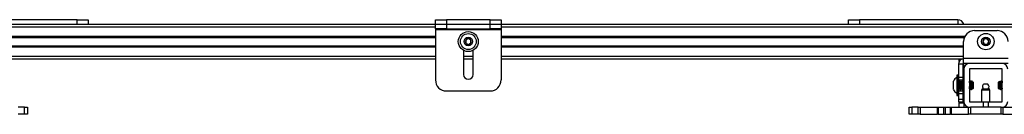
# Model space of a CAD drawing. Units: inches. Extents: x 2 to 655, y 2 to 410.
# Drawn here: x 255 to 277, y 375 to 377 of the extents above; entities that cross this region are included whole.
import ezdxf

# ---------------------------------------------------------------- set-up
doc = ezdxf.new("R2010")
doc.units = ezdxf.units.IN
doc.header["$MEASUREMENT"] = 0

msp = doc.modelspace()

# ---------------------------------------------------------------- linework, layer by layer
at = {"color": 7, "linetype": 'Continuous', "lineweight": 25}
for p, q in [((256.041, 377.1), (253.791, 377.1)), ((256.041, 377.1), (256.291, 377.1)), ((256.291, 377.1), (256.291, 376.996)), ((264.219, 376.996), (264.219, 377.1)), ((264.219, 377.1), (264.469, 377.1)), ((264.469, 377.1), (264.469, 376.996)), ((265.469, 377.1), (264.469, 377.1)), ((265.469, 376.996), (265.469, 377.1)), ((265.469, 377.1), (265.719, 377.1)), ((265.719, 377.1), (265.719, 376.996)), ((273.643, 376.996), (273.643, 377.1)), ((273.643, 377.1), (273.893, 377.1)), ((276.143, 377.1), (273.893, 377.1)), ((242.097, 376.996), (264.219, 376.996)), ((264.219, 376.891), (264.219, 376.996)), ((264.219, 376.996), (264.469, 376.996)), ((264.469, 376.891), (264.219, 376.891)), ((264.219, 376.891), (264.219, 376.876)), ((264.219, 376.876), (265.719, 376.876)), ((264.219, 376.876), (264.219, 375.727)), ((264.469, 376.996), (264.469, 376.891)), ((264.469, 376.996), (265.469, 376.996)), ((264.469, 376.891), (265.469, 376.891)), ((265.469, 376.891), (265.469, 376.996)), ((265.469, 376.996), (265.719, 376.996)), ((265.719, 376.891), (265.469, 376.891)), ((265.719, 376.996), (265.719, 376.891)), ((265.719, 376.996), (294.902, 376.996)), ((265.719, 376.891), (265.719, 376.876)), ((265.719, 376.876), (265.719, 375.727)), ((276.522, 376.854), (277.037, 376.854)), ((253.644, 376.706), (264.219, 376.706)), ((265.719, 376.706), (276.294, 376.706)), ((276.272, 376.223), (276.272, 376.604)), ((253.665, 376.498), (264.219, 376.498)), ((264.86, 376.401), (264.86, 375.851)), ((265.078, 375.851), (265.078, 376.401)), ((265.719, 376.498), (276.272, 376.498)), ((253.665, 376.208), (264.219, 376.208)), ((264.86, 376.208), (265.078, 376.208)), ((265.719, 376.208), (276.272, 376.208)), ((276.173, 376.156), (276.173, 376.208)), ((276.272, 376.223), (277.287, 376.223)), ((276.272, 376.104), (276.272, 376.223)), ((276.153, 376.089), (276.153, 375.791)), ((276.257, 376.089), (276.153, 376.089)), ((276.257, 376.089), (276.257, 375.791)), ((277.287, 376.104), (276.272, 376.104)), ((276.278, 375.973), (276.278, 376.104)), ((276.278, 375.973), (276.278, 375.233)), ((276.403, 375.973), (276.403, 375.233)), ((277.148, 376.103), (276.408, 376.103)), ((277.148, 375.978), (276.408, 375.978)), ((276.552, 376.104), (276.552, 376.103)), ((277.008, 376.103), (277.008, 376.104)), ((277.153, 375.233), (277.153, 375.973)), ((276.038, 375.505), (276.038, 375.702)), ((276.148, 375.832), (276.12, 375.832)), ((276.12, 375.832), (276.12, 375.382)), ((276.153, 375.701), (276.147, 375.692)), ((276.153, 375.832), (276.148, 375.832)), ((276.148, 375.832), (276.148, 375.382)), ((276.153, 375.791), (276.257, 375.791)), ((276.153, 375.791), (276.153, 375.728)), ((276.153, 375.728), (276.257, 375.728)), ((276.153, 375.728), (276.153, 375.701)), ((276.189, 375.702), (276.185, 375.702)), ((276.22, 375.702), (276.216, 375.702)), ((276.252, 375.702), (276.248, 375.702)), ((276.257, 375.791), (276.257, 375.728)), ((276.257, 375.728), (276.257, 375.7)), ((276.403, 375.702), (276.403, 375.702)), ((276.405, 375.701), (276.403, 375.698)), ((276.409, 375.702), (276.405, 375.702)), ((276.434, 375.702), (276.431, 375.702)), ((276.436, 375.7), (276.435, 375.701)), ((276.443, 375.698), (276.439, 375.702)), ((276.439, 375.688), (276.439, 375.702)), ((276.468, 375.698), (276.465, 375.702)), ((276.465, 375.688), (276.465, 375.702)), ((277.09, 375.7), (277.091, 375.702)), ((277.116, 375.7), (277.117, 375.702)), ((277.127, 375.702), (277.123, 375.702)), ((277.127, 375.702), (277.127, 375.7)), ((277.152, 375.702), (277.148, 375.702)), ((277.152, 375.702), (277.153, 375.698)), ((277.153, 375.701), (277.152, 375.701)), ((264.469, 375.477), (265.469, 375.477)), ((276.148, 375.517), (276.154, 375.526)), ((276.154, 375.526), (276.153, 375.527)), ((276.153, 375.523), (276.153, 375.478)), ((276.153, 375.478), (276.257, 375.478)), ((276.153, 375.478), (276.153, 375.416)), ((276.169, 375.505), (276.173, 375.505)), ((276.2, 375.505), (276.204, 375.505)), ((276.232, 375.505), (276.236, 375.505)), ((276.257, 375.507), (276.257, 375.478)), ((276.257, 375.478), (276.257, 375.416)), ((276.263, 375.505), (276.267, 375.505)), ((276.403, 375.521), (276.406, 375.526)), ((276.415, 375.505), (276.419, 375.505)), ((276.421, 375.505), (276.425, 375.505)), ((276.446, 375.505), (276.45, 375.505)), ((276.448, 375.514), (276.463, 375.529)), ((276.463, 375.678), (276.458, 375.683)), ((276.463, 375.526), (276.462, 375.527)), ((276.463, 375.678), (276.463, 375.529)), ((276.474, 375.514), (276.488, 375.529)), ((276.488, 375.678), (276.483, 375.683)), ((276.488, 375.678), (276.488, 375.529)), ((276.693, 375.523), (276.684, 375.492)), ((276.684, 375.492), (276.684, 375.228)), ((276.872, 375.492), (276.684, 375.492)), ((276.693, 375.523), (276.863, 375.523)), ((276.761, 375.634), (276.733, 375.634)), ((276.823, 375.634), (276.761, 375.634)), ((276.872, 375.492), (276.863, 375.523)), ((276.872, 375.228), (276.872, 375.492)), ((277.073, 375.684), (277.068, 375.678)), ((277.068, 375.603), (277.068, 375.678)), ((277.068, 375.529), (277.068, 375.603)), ((277.068, 375.529), (277.084, 375.513)), ((277.099, 375.684), (277.093, 375.678)), ((277.093, 375.603), (277.093, 375.678)), ((277.093, 375.529), (277.093, 375.603)), ((277.093, 375.529), (277.109, 375.513)), ((277.105, 375.511), (277.107, 375.505)), ((277.107, 375.505), (277.111, 375.505)), ((277.111, 375.505), (277.111, 375.506)), ((277.132, 375.505), (277.136, 375.505)), ((277.137, 375.506), (277.138, 375.505)), ((277.138, 375.506), (277.138, 375.505)), ((277.138, 375.505), (277.142, 375.505)), ((277.152, 375.526), (277.153, 375.523)), ((276.12, 375.382), (276.12, 375.375)), ((276.12, 375.375), (276.148, 375.375)), ((276.148, 375.382), (276.148, 375.375)), ((276.148, 375.375), (276.153, 375.375)), ((276.153, 375.416), (276.257, 375.416)), ((276.153, 375.416), (276.153, 375.291)), ((276.153, 375.291), (276.153, 375.228)), ((276.153, 375.291), (276.257, 375.291)), ((276.257, 375.416), (276.257, 375.291)), ((276.257, 375.291), (276.257, 375.228)), ((254.843, 375.103), (254.698, 375.103)), ((254.843, 374.943), (254.843, 375.103)), ((254.843, 375.103), (254.906, 375.103)), ((254.906, 375.103), (254.906, 374.943)), ((275.028, 374.943), (275.028, 375.103)), ((275.028, 375.103), (275.091, 375.103)), ((275.091, 375.103), (275.091, 374.943)), ((275.236, 375.103), (275.091, 375.103)), ((275.236, 374.943), (275.236, 375.103)), ((275.236, 375.103), (275.281, 375.103)), ((275.281, 375.103), (275.281, 374.943)), ((275.281, 375.103), (275.677, 375.103)), ((275.677, 374.943), (275.677, 375.103)), ((275.677, 375.103), (275.695, 375.103)), ((275.695, 375.103), (275.695, 374.943)), ((275.695, 375.103), (275.813, 375.103)), ((275.813, 375.103), (275.813, 374.943)), ((275.813, 375.103), (275.853, 375.103)), ((275.853, 375.103), (275.853, 374.943)), ((275.853, 375.103), (275.971, 375.103)), ((275.971, 374.943), (275.971, 375.103)), ((275.971, 375.103), (275.989, 375.103)), ((275.989, 375.103), (275.989, 374.943)), ((275.989, 375.103), (276.385, 375.103)), ((276.153, 375.228), (276.257, 375.228)), ((276.173, 375.208), (276.173, 375.228)), ((276.173, 375.103), (276.173, 375.208)), ((276.173, 375.208), (276.278, 375.208)), ((276.278, 375.208), (276.278, 375.233)), ((276.278, 375.208), (276.278, 375.103)), ((276.385, 374.943), (276.385, 375.103)), ((276.385, 375.103), (276.43, 375.103)), ((276.408, 375.228), (276.715, 375.228)), ((276.43, 375.103), (276.43, 374.943)), ((277.126, 375.103), (276.43, 375.103)), ((276.715, 375.228), (276.715, 375.103)), ((276.715, 375.228), (276.84, 375.228)), ((276.84, 375.228), (277.148, 375.228)), ((276.84, 375.103), (276.84, 375.228)), ((277.126, 374.943), (277.126, 375.103)), ((277.126, 375.103), (277.17, 375.103)), ((277.17, 375.103), (277.17, 374.943)), ((277.17, 375.103), (277.567, 375.103)), ((254.843, 374.943), (254.698, 374.943)), ((254.906, 374.943), (254.843, 374.943)), ((275.091, 374.943), (275.028, 374.943)), ((275.236, 374.943), (275.091, 374.943)), ((275.281, 374.943), (275.236, 374.943)), ((275.281, 374.943), (275.677, 374.943)), ((275.695, 374.943), (275.677, 374.943)), ((275.695, 374.943), (275.813, 374.943)), ((275.813, 374.943), (275.853, 374.943)), ((275.853, 374.943), (275.971, 374.943)), ((275.989, 374.943), (275.971, 374.943)), ((275.989, 374.943), (276.385, 374.943)), ((276.43, 374.943), (276.385, 374.943)), ((277.126, 374.943), (276.43, 374.943)), ((277.17, 374.943), (277.126, 374.943)), ((277.17, 374.943), (277.567, 374.943))]:
    msp.add_line(p, q, dxfattribs=at)
at = {"color": 8, "linetype": 'Continuous', "lineweight": 25}
for p, q in [((256.041, 376.996), (256.041, 377.1)), ((273.893, 377.1), (273.893, 376.996)), ((276.143, 377.1), (276.143, 376.996)), ((242.097, 376.937), (264.219, 376.937)), ((265.719, 376.937), (294.902, 376.937)), ((253.634, 376.726), (264.219, 376.726)), ((253.648, 376.696), (264.219, 376.696)), ((265.719, 376.726), (276.304, 376.726)), ((265.719, 376.696), (276.29, 376.696)), ((253.665, 376.508), (264.219, 376.508)), ((253.665, 376.478), (264.219, 376.478)), ((265.719, 376.508), (276.272, 376.508)), ((265.719, 376.478), (276.272, 376.478)), ((253.665, 376.267), (264.219, 376.267)), ((264.86, 376.267), (265.078, 376.267)), ((265.719, 376.267), (276.272, 376.267))]:
    msp.add_line(p, q, dxfattribs=at)
at = {"color": 7, "linetype": 'Continuous', "lineweight": 25}
for centre, radius in [((264.969, 376.602), 0.228), ((264.969, 376.602), 0.181), ((264.969, 376.602), 0.0984), ((276.78, 376.602), 0.187), ((276.78, 376.602), 0.0984)]:
    msp.add_circle(centre, radius, dxfattribs=at)
for centre, radius, start, end in [((276.143, 376.966), 0.135, 12.8791, 90), ((276.522, 376.604), 0.25, 90, 180), ((277.037, 376.604), 0.25, 0, 90), ((264.969, 376.602), 0.0682, 149.2748, 209.2748), ((264.969, 376.602), 0.0682, 89.2748, 149.2748), ((264.969, 376.602), 0.0682, 29.2748, 89.2748), ((264.969, 376.602), 0.0682, 329.2748, 29.2748), ((276.78, 376.602), 0.0682, 116.8424, 176.8424), ((276.78, 376.602), 0.0682, 176.8424, 236.8424), ((276.78, 376.602), 0.0682, 56.8424, 116.8424), ((276.78, 376.602), 0.0682, 356.8424, 56.8424), ((264.969, 376.602), 0.0682, 209.2748, 269.2748), ((264.969, 376.602), 0.0682, 269.2748, 329.2748), ((276.78, 376.602), 0.0682, 236.8424, 296.8424), ((276.78, 376.602), 0.0682, 296.8424, 356.8424), ((276.272, 376.089), 0.12, 90, 180), ((276.272, 376.089), 0.015, 90, 180), ((276.408, 375.973), 0.13, 90, 180), ((276.408, 375.973), 0.005, 90, 180), ((277.148, 375.973), 0.13, 0, 90), ((277.148, 375.973), 0.005, 0, 90), ((264.469, 375.727), 0.25, 180, 270), ((264.969, 375.851), 0.109, 180, 0), ((265.469, 375.727), 0.25, 270, 0), ((276.219, 375.603), 0.206, 118.5231, 151.4769), ((276.219, 375.603), 0.206, 208.5231, 241.4769), ((276.778, 375.573), 0.075, 126.6536, 180), ((276.778, 375.573), 0.075, 180, 221.8103), ((276.778, 375.573), 0.075, 318.1897, 53.3464), ((276.408, 375.233), 0.13, 180, 270), ((276.408, 375.233), 0.005, 180, 270), ((277.148, 375.233), 0.005, 270, 0), ((277.148, 375.233), 0.13, 270, 0)]:
    msp.add_arc(centre, radius, start, end, dxfattribs=at)
for points, knots in [([(264.91, 376.637), (264.91, 376.633), (264.91, 376.622), (264.91, 376.602), (264.91, 376.583), (264.909, 376.572), (264.909, 376.569)], [0, 0, 0, 0, 0.180942, 0.506293, 0.843975, 1, 1, 1, 1]), ([(264.97, 376.67), (264.961, 376.665), (264.947, 376.657), (264.925, 376.645), (264.915, 376.639), (264.91, 376.637)], [0, 0, 0, 0, 0.4391165, 0.7513669, 1, 1, 1, 1]), ([(265.028, 376.635), (265.02, 376.64), (265.006, 376.649), (264.985, 376.661), (264.974, 376.667), (264.97, 376.67)], [0, 0, 0, 0, 0.439117, 0.751367, 1, 1, 1, 1]), ([(265.028, 376.567), (265.028, 376.571), (265.028, 376.581), (265.028, 376.601), (265.028, 376.621), (265.028, 376.631), (265.028, 376.635)], [0, 0, 0, 0, 0.1560255, 0.4937074, 0.8190578, 1, 1, 1, 1]), ([(276.749, 376.663), (276.747, 376.66), (276.742, 376.651), (276.731, 376.635), (276.72, 376.618), (276.714, 376.609), (276.712, 376.606)], [0, 0, 0, 0, 0.156025, 0.493707, 0.819058, 1, 1, 1, 1]), ([(276.712, 376.606), (276.716, 376.597), (276.724, 376.582), (276.735, 376.561), (276.74, 376.55), (276.743, 376.545)], [0, 0, 0, 0, 0.439117, 0.751367, 1, 1, 1, 1]), ([(276.817, 376.659), (276.807, 376.66), (276.791, 376.661), (276.767, 376.662), (276.754, 376.663), (276.749, 376.663)], [0, 0, 0, 0, 0.439117, 0.751367, 1, 1, 1, 1]), ([(276.848, 376.598), (276.844, 376.607), (276.836, 376.622), (276.825, 376.644), (276.82, 376.654), (276.817, 376.659)], [0, 0, 0, 0, 0.439117, 0.751367, 1, 1, 1, 1]), ([(264.909, 376.569), (264.918, 376.564), (264.932, 376.555), (264.953, 376.543), (264.963, 376.537), (264.968, 376.534)], [0, 0, 0, 0, 0.439117, 0.751367, 1, 1, 1, 1]), ([(264.968, 376.534), (264.977, 376.539), (264.991, 376.547), (265.012, 376.559), (265.023, 376.565), (265.028, 376.567)], [0, 0, 0, 0, 0.439117, 0.751367, 1, 1, 1, 1]), ([(276.743, 376.545), (276.752, 376.544), (276.769, 376.543), (276.793, 376.542), (276.805, 376.541), (276.811, 376.541)], [0, 0, 0, 0, 0.439117, 0.751367, 1, 1, 1, 1]), ([(276.811, 376.541), (276.813, 376.544), (276.819, 376.554), (276.83, 376.57), (276.84, 376.587), (276.846, 376.595), (276.848, 376.598)], [0, 0, 0, 0, 0.180942, 0.506293, 0.843975, 1, 1, 1, 1]), ([(276.169, 375.507), (276.168, 375.507), (276.167, 375.506), (276.166, 375.523), (276.164, 375.552), (276.162, 375.589), (276.16, 375.629), (276.158, 375.664), (276.156, 375.69), (276.154, 375.702), (276.153, 375.701), (276.153, 375.7)], [0, 0, 0, 0, 0.081235, 0.206235, 0.331235, 0.456235, 0.581235, 0.706235, 0.831235, 0.956235, 1, 1, 1, 1]), ([(276.169, 375.681), (276.167, 375.684), (276.163, 375.691), (276.159, 375.698), (276.157, 375.701)], [0, 0, 0, 0, 0.499768, 1, 1, 1, 1]), ([(276.173, 375.507), (276.172, 375.507), (276.171, 375.506), (276.17, 375.523), (276.168, 375.552), (276.166, 375.589), (276.164, 375.629), (276.162, 375.664), (276.16, 375.69), (276.158, 375.702), (276.157, 375.701), (276.157, 375.7)], [0, 0, 0, 0, 0.081235, 0.206235, 0.331235, 0.456235, 0.581235, 0.706235, 0.831235, 0.956235, 1, 1, 1, 1]), ([(276.184, 375.701), (276.182, 375.698), (276.178, 375.691), (276.174, 375.684), (276.172, 375.681)], [0, 0, 0, 0, 0.500222, 1, 1, 1, 1]), ([(276.2, 375.507), (276.2, 375.507), (276.199, 375.506), (276.197, 375.523), (276.195, 375.552), (276.193, 375.589), (276.191, 375.629), (276.189, 375.664), (276.187, 375.69), (276.186, 375.702), (276.185, 375.701), (276.185, 375.7)], [0, 0, 0, 0, 0.081235, 0.206235, 0.331235, 0.456235, 0.581235, 0.706235, 0.831235, 0.956235, 1, 1, 1, 1]), ([(276.201, 375.681), (276.199, 375.684), (276.195, 375.691), (276.191, 375.698), (276.189, 375.701)], [0, 0, 0, 0, 0.499768, 1, 1, 1, 1]), ([(276.204, 375.507), (276.204, 375.507), (276.203, 375.506), (276.201, 375.523), (276.199, 375.552), (276.197, 375.589), (276.195, 375.629), (276.193, 375.664), (276.191, 375.69), (276.19, 375.702), (276.189, 375.701), (276.189, 375.7)], [0, 0, 0, 0, 0.081235, 0.206235, 0.331235, 0.456235, 0.581235, 0.706235, 0.831235, 0.956235, 1, 1, 1, 1]), ([(276.216, 375.701), (276.214, 375.698), (276.21, 375.691), (276.206, 375.684), (276.204, 375.681)], [0, 0, 0, 0, 0.500222, 1, 1, 1, 1]), ([(276.232, 375.507), (276.231, 375.507), (276.23, 375.506), (276.229, 375.523), (276.227, 375.552), (276.225, 375.589), (276.223, 375.629), (276.221, 375.664), (276.219, 375.69), (276.217, 375.702), (276.216, 375.701), (276.216, 375.7)], [0, 0, 0, 0, 0.081235, 0.206235, 0.331235, 0.456235, 0.581235, 0.706235, 0.831235, 0.956235, 1, 1, 1, 1]), ([(276.232, 375.681), (276.23, 375.684), (276.226, 375.691), (276.222, 375.698), (276.22, 375.701)], [0, 0, 0, 0, 0.499768, 1, 1, 1, 1]), ([(276.236, 375.507), (276.235, 375.507), (276.234, 375.506), (276.233, 375.523), (276.231, 375.552), (276.229, 375.589), (276.227, 375.629), (276.225, 375.664), (276.223, 375.69), (276.221, 375.702), (276.22, 375.701), (276.22, 375.7)], [0, 0, 0, 0, 0.081235, 0.206235, 0.331235, 0.456235, 0.581235, 0.706235, 0.831235, 0.956235, 1, 1, 1, 1]), ([(276.247, 375.701), (276.245, 375.698), (276.241, 375.691), (276.237, 375.684), (276.235, 375.681)], [0, 0, 0, 0, 0.500222, 1, 1, 1, 1]), ([(276.263, 375.507), (276.263, 375.507), (276.262, 375.506), (276.26, 375.523), (276.258, 375.552), (276.256, 375.589), (276.254, 375.629), (276.252, 375.664), (276.25, 375.69), (276.249, 375.702), (276.248, 375.701), (276.248, 375.7)], [0, 0, 0, 0, 0.081235, 0.206235, 0.331235, 0.456235, 0.581235, 0.706235, 0.831235, 0.956235, 1, 1, 1, 1]), ([(276.264, 375.681), (276.262, 375.684), (276.258, 375.691), (276.254, 375.698), (276.252, 375.701)], [0, 0, 0, 0, 0.499768, 1, 1, 1, 1]), ([(276.267, 375.507), (276.267, 375.507), (276.266, 375.506), (276.264, 375.523), (276.262, 375.552), (276.26, 375.589), (276.258, 375.629), (276.256, 375.664), (276.254, 375.69), (276.253, 375.702), (276.252, 375.701), (276.252, 375.7)], [0, 0, 0, 0, 0.081235, 0.206235, 0.331235, 0.456235, 0.581235, 0.706235, 0.831235, 0.956235, 1, 1, 1, 1]), ([(276.421, 375.507), (276.42, 375.507), (276.419, 375.506), (276.418, 375.523), (276.416, 375.552), (276.414, 375.589), (276.412, 375.629), (276.41, 375.664), (276.408, 375.69), (276.406, 375.702), (276.405, 375.701), (276.405, 375.7)], [0, 0, 0, 0, 0.081235, 0.206235, 0.331235, 0.456235, 0.581235, 0.706235, 0.831235, 0.956235, 1, 1, 1, 1]), ([(276.421, 375.681), (276.419, 375.684), (276.415, 375.691), (276.411, 375.698), (276.409, 375.701)], [0, 0, 0, 0, 0.499768, 1, 1, 1, 1]), ([(276.425, 375.507), (276.424, 375.507), (276.423, 375.506), (276.422, 375.523), (276.42, 375.552), (276.418, 375.589), (276.416, 375.629), (276.414, 375.664), (276.412, 375.69), (276.41, 375.702), (276.409, 375.701), (276.409, 375.7)], [0, 0, 0, 0, 0.081235, 0.206235, 0.331235, 0.456235, 0.581235, 0.706235, 0.831235, 0.956235, 1, 1, 1, 1]), ([(276.43, 375.701), (276.428, 375.698), (276.425, 375.692), (276.421, 375.686), (276.42, 375.684)], [0, 0, 0, 0, 0.580877, 1, 1, 1, 1]), ([(276.436, 375.701), (276.434, 375.698), (276.43, 375.691), (276.426, 375.684), (276.424, 375.681)], [0, 0, 0, 0, 0.500222, 1, 1, 1, 1]), ([(276.439, 375.688), (276.439, 375.694), (276.438, 375.703), (276.437, 375.7), (276.436, 375.7)], [0, 0, 0, 0, 0.6304237, 1, 1, 1, 1]), ([(276.462, 375.701), (276.46, 375.698), (276.456, 375.692), (276.453, 375.686), (276.451, 375.684)], [0, 0, 0, 0, 0.580877, 1, 1, 1, 1]), ([(276.465, 375.688), (276.464, 375.694), (276.463, 375.703), (276.462, 375.7), (276.462, 375.7)], [0, 0, 0, 0, 0.630424, 1, 1, 1, 1]), ([(277.091, 375.701), (277.089, 375.698), (277.085, 375.691), (277.081, 375.684), (277.079, 375.681)], [0, 0, 0, 0, 0.5001639, 1, 1, 1, 1]), ([(277.091, 375.702), (277.092, 375.701), (277.093, 375.699), (277.094, 375.685), (277.095, 375.68)], [0, 0, 0, 0, 0.593838, 1, 1, 1, 1]), ([(277.106, 375.684), (277.104, 375.686), (277.101, 375.692), (277.098, 375.698), (277.096, 375.701)], [0, 0, 0, 0, 0.423631, 1, 1, 1, 1]), ([(277.116, 375.701), (277.114, 375.698), (277.11, 375.691), (277.106, 375.684), (277.104, 375.681)], [0, 0, 0, 0, 0.500164, 1, 1, 1, 1]), ([(277.133, 375.681), (277.131, 375.684), (277.127, 375.691), (277.123, 375.698), (277.121, 375.701)], [0, 0, 0, 0, 0.4997738, 1, 1, 1, 1]), ([(277.122, 375.7), (277.122, 375.701), (277.123, 375.703), (277.123, 375.701), (277.123, 375.7)], [0, 0, 0, 0, 0.476719, 1, 1, 1, 1]), ([(277.137, 375.684), (277.136, 375.686), (277.132, 375.692), (277.129, 375.698), (277.127, 375.701)], [0, 0, 0, 0, 0.423631, 1, 1, 1, 1]), ([(277.148, 375.701), (277.146, 375.698), (277.142, 375.691), (277.138, 375.684), (277.136, 375.681)], [0, 0, 0, 0, 0.500164, 1, 1, 1, 1]), ([(277.148, 375.7), (277.148, 375.701), (277.149, 375.704), (277.15, 375.696), (277.152, 375.68), (277.153, 375.663), (277.153, 375.658)], [0, 0, 0, 0, 0.0891084, 0.4593896, 0.8296707, 1, 1, 1, 1]), ([(276.157, 375.526), (276.158, 375.522), (276.162, 375.516), (276.166, 375.509), (276.168, 375.505)], [0, 0, 0, 0, 0.499837, 1, 1, 1, 1]), ([(276.185, 375.526), (276.185, 375.526), (276.183, 375.526), (276.181, 375.54), (276.18, 375.561), (276.178, 375.586), (276.177, 375.607), (276.175, 375.629), (276.174, 375.652), (276.172, 375.672), (276.17, 375.681), (276.169, 375.68), (276.169, 375.68)], [0, 0, 0, 0, 0.112772, 0.237681, 0.362589, 0.461974, 0.562619, 0.61314, 0.738048, 0.862956, 0.987864, 1, 1, 1, 1]), ([(276.188, 375.527), (276.188, 375.527), (276.187, 375.527), (276.185, 375.54), (276.183, 375.563), (276.181, 375.592), (276.18, 375.621), (276.178, 375.646), (276.177, 375.662), (276.175, 375.674), (276.174, 375.682), (276.173, 375.68), (276.172, 375.679)], [0, 0, 0, 0, 0.045359, 0.170285, 0.295212, 0.420139, 0.545065, 0.644465, 0.745125, 0.795653, 0.92058, 1, 1, 1, 1]), ([(276.173, 375.505), (276.175, 375.509), (276.179, 375.515), (276.183, 375.522), (276.185, 375.526)], [0, 0, 0, 0, 0.500232, 1, 1, 1, 1]), ([(276.188, 375.526), (276.19, 375.522), (276.194, 375.516), (276.198, 375.509), (276.2, 375.505)], [0, 0, 0, 0, 0.499837, 1, 1, 1, 1]), ([(276.217, 375.526), (276.216, 375.526), (276.215, 375.526), (276.213, 375.54), (276.211, 375.561), (276.209, 375.586), (276.208, 375.607), (276.207, 375.629), (276.205, 375.652), (276.203, 375.672), (276.202, 375.681), (276.201, 375.68), (276.201, 375.68)], [0, 0, 0, 0, 0.112772, 0.237681, 0.362589, 0.461974, 0.562619, 0.61314, 0.738048, 0.862956, 0.987864, 1, 1, 1, 1]), ([(276.22, 375.527), (276.219, 375.527), (276.218, 375.527), (276.217, 375.54), (276.215, 375.563), (276.213, 375.592), (276.211, 375.621), (276.209, 375.646), (276.208, 375.662), (276.207, 375.674), (276.205, 375.682), (276.204, 375.68), (276.204, 375.679)], [0, 0, 0, 0, 0.045359, 0.170285, 0.295212, 0.420139, 0.545065, 0.644465, 0.745125, 0.795653, 0.92058, 1, 1, 1, 1]), ([(276.205, 375.505), (276.207, 375.509), (276.211, 375.515), (276.215, 375.522), (276.217, 375.526)], [0, 0, 0, 0, 0.500232, 1, 1, 1, 1]), ([(276.22, 375.526), (276.221, 375.522), (276.225, 375.516), (276.229, 375.509), (276.231, 375.505)], [0, 0, 0, 0, 0.499837, 1, 1, 1, 1]), ([(276.248, 375.526), (276.248, 375.526), (276.246, 375.526), (276.244, 375.54), (276.243, 375.561), (276.241, 375.586), (276.24, 375.607), (276.238, 375.629), (276.237, 375.652), (276.235, 375.672), (276.233, 375.681), (276.232, 375.68), (276.232, 375.68)], [0, 0, 0, 0, 0.112772, 0.237681, 0.362589, 0.461974, 0.562619, 0.61314, 0.738048, 0.862956, 0.987864, 1, 1, 1, 1]), ([(276.251, 375.527), (276.251, 375.527), (276.25, 375.527), (276.248, 375.54), (276.246, 375.563), (276.244, 375.592), (276.243, 375.621), (276.241, 375.646), (276.24, 375.662), (276.238, 375.674), (276.237, 375.682), (276.236, 375.68), (276.235, 375.679)], [0, 0, 0, 0, 0.045359, 0.170285, 0.295212, 0.420139, 0.545065, 0.644465, 0.745125, 0.795653, 0.92058, 1, 1, 1, 1]), ([(276.236, 375.505), (276.238, 375.509), (276.242, 375.515), (276.246, 375.522), (276.248, 375.526)], [0, 0, 0, 0, 0.500232, 1, 1, 1, 1]), ([(276.251, 375.526), (276.253, 375.522), (276.257, 375.516), (276.261, 375.509), (276.263, 375.505)], [0, 0, 0, 0, 0.499837, 1, 1, 1, 1]), ([(276.278, 375.528), (276.278, 375.528), (276.277, 375.528), (276.276, 375.54), (276.274, 375.561), (276.272, 375.586), (276.271, 375.607), (276.27, 375.629), (276.268, 375.652), (276.266, 375.672), (276.265, 375.681), (276.264, 375.68), (276.264, 375.68)], [0, 0, 0, 0, 0.0056, 0.145596, 0.285593, 0.396983, 0.509786, 0.566409, 0.706405, 0.846402, 0.986398, 1, 1, 1, 1]), ([(276.278, 375.7), (276.276, 375.697), (276.272, 375.691), (276.269, 375.684), (276.267, 375.681)], [0, 0, 0, 0, 0.467915, 1, 1, 1, 1]), ([(276.278, 375.563), (276.278, 375.563), (276.277, 375.571), (276.276, 375.593), (276.274, 375.621), (276.272, 375.646), (276.271, 375.662), (276.27, 375.674), (276.268, 375.682), (276.267, 375.68), (276.267, 375.679)], [0, 0, 0, 0, 0.0070403, 0.1830465, 0.3590528, 0.4990946, 0.640913, 0.7121001, 0.8881064, 1, 1, 1, 1]), ([(276.268, 375.505), (276.27, 375.509), (276.273, 375.514), (276.277, 375.52), (276.278, 375.523)], [0, 0, 0, 0, 0.582634, 1, 1, 1, 1]), ([(276.409, 375.527), (276.408, 375.527), (276.407, 375.527), (276.406, 375.54), (276.404, 375.558), (276.403, 375.573), (276.403, 375.577)], [0, 0, 0, 0, 0.128612, 0.482835, 0.837058, 1, 1, 1, 1]), ([(276.406, 375.526), (276.405, 375.526), (276.404, 375.525), (276.403, 375.532), (276.403, 375.534)], [0, 0, 0, 0, 0.66247, 1, 1, 1, 1]), ([(276.404, 375.523), (276.405, 375.521), (276.409, 375.515), (276.412, 375.509), (276.414, 375.505)], [0, 0, 0, 0, 0.419045, 1, 1, 1, 1]), ([(276.408, 375.526), (276.41, 375.522), (276.414, 375.516), (276.418, 375.509), (276.42, 375.505)], [0, 0, 0, 0, 0.499837, 1, 1, 1, 1]), ([(276.437, 375.526), (276.437, 375.526), (276.435, 375.526), (276.433, 375.54), (276.432, 375.561), (276.43, 375.586), (276.428, 375.607), (276.427, 375.629), (276.426, 375.652), (276.424, 375.672), (276.422, 375.681), (276.421, 375.68), (276.421, 375.68)], [0, 0, 0, 0, 0.112772, 0.237681, 0.362589, 0.461974, 0.562619, 0.61314, 0.738048, 0.862956, 0.987864, 1, 1, 1, 1]), ([(276.44, 375.527), (276.44, 375.527), (276.439, 375.527), (276.437, 375.54), (276.435, 375.563), (276.433, 375.592), (276.432, 375.621), (276.43, 375.646), (276.428, 375.662), (276.427, 375.674), (276.426, 375.682), (276.425, 375.68), (276.424, 375.679)], [0, 0, 0, 0, 0.0453587, 0.1702854, 0.295212, 0.4201386, 0.5450653, 0.6444648, 0.7451254, 0.795653, 0.9205796, 1, 1, 1, 1]), ([(276.425, 375.505), (276.427, 375.509), (276.431, 375.515), (276.435, 375.522), (276.437, 375.526)], [0, 0, 0, 0, 0.500232, 1, 1, 1, 1]), ([(276.436, 375.523), (276.437, 375.521), (276.44, 375.515), (276.444, 375.509), (276.446, 375.505)], [0, 0, 0, 0, 0.419045, 1, 1, 1, 1]), ([(276.439, 375.688), (276.44, 375.682), (276.44, 375.668), (276.441, 375.638), (276.442, 375.606), (276.444, 375.574), (276.445, 375.545), (276.446, 375.525), (276.447, 375.514), (276.447, 375.514), (276.448, 375.514)], [0, 0, 0, 0, 0.133102, 0.266205, 0.399354, 0.530207, 0.659909, 0.788415, 0.914688, 1, 1, 1, 1]), ([(276.44, 375.526), (276.442, 375.522), (276.444, 375.519), (276.446, 375.515), (276.447, 375.514)], [0, 0, 0, 0, 0.885004, 1, 1, 1, 1]), ([(276.46, 375.611), (276.459, 375.619), (276.456, 375.637), (276.452, 375.662), (276.448, 375.682), (276.445, 375.695), (276.443, 375.697), (276.442, 375.698)], [0, 0, 0, 0, 0.1966, 0.4051875, 0.6266048, 0.8482655, 1, 1, 1, 1]), ([(276.453, 375.681), (276.451, 375.684), (276.448, 375.69), (276.445, 375.695), (276.444, 375.697)], [0, 0, 0, 0, 0.6586682, 1, 1, 1, 1]), ([(276.446, 375.507), (276.446, 375.506), (276.445, 375.505), (276.445, 375.512), (276.444, 375.514)], [0, 0, 0, 0, 0.65953, 1, 1, 1, 1]), ([(276.45, 375.507), (276.45, 375.506), (276.449, 375.505), (276.448, 375.512), (276.448, 375.514)], [0, 0, 0, 0, 0.65266, 1, 1, 1, 1]), ([(276.451, 375.505), (276.453, 375.509), (276.457, 375.515), (276.461, 375.522), (276.463, 375.526)], [0, 0, 0, 0, 0.500232, 1, 1, 1, 1]), ([(276.46, 375.611), (276.459, 375.615), (276.459, 375.629), (276.457, 375.652), (276.455, 375.672), (276.454, 375.681), (276.453, 375.68), (276.453, 375.68)], [0, 0, 0, 0, 0.115506, 0.401088, 0.686671, 0.972253, 1, 1, 1, 1]), ([(276.458, 375.683), (276.458, 375.683), (276.458, 375.684), (276.459, 375.678), (276.459, 375.668), (276.46, 375.664)], [0, 0, 0, 0, 0.06606, 0.56173, 1, 1, 1, 1]), ([(276.46, 375.664), (276.46, 375.662), (276.46, 375.654), (276.46, 375.637), (276.46, 375.62), (276.46, 375.611)], [0, 0, 0, 0, 0.129306, 0.558669, 1, 1, 1, 1]), ([(276.465, 375.527), (276.465, 375.527), (276.464, 375.527), (276.464, 375.535), (276.463, 375.54)], [0, 0, 0, 0, 0.286731, 1, 1, 1, 1]), ([(276.465, 375.688), (276.465, 375.682), (276.466, 375.668), (276.467, 375.638), (276.468, 375.606), (276.469, 375.574), (276.47, 375.545), (276.471, 375.525), (276.472, 375.514), (276.473, 375.514), (276.473, 375.514)], [0, 0, 0, 0, 0.133102, 0.266205, 0.399354, 0.530207, 0.659909, 0.788415, 0.914688, 1, 1, 1, 1]), ([(276.465, 375.526), (276.467, 375.522), (276.47, 375.519), (276.472, 375.515), (276.472, 375.514)], [0, 0, 0, 0, 0.8850039, 1, 1, 1, 1]), ([(276.485, 375.611), (276.484, 375.619), (276.481, 375.637), (276.478, 375.662), (276.474, 375.682), (276.471, 375.695), (276.469, 375.697), (276.468, 375.698)], [0, 0, 0, 0, 0.1966, 0.405188, 0.626605, 0.848266, 1, 1, 1, 1]), ([(276.478, 375.681), (276.476, 375.684), (276.473, 375.69), (276.47, 375.695), (276.469, 375.697)], [0, 0, 0, 0, 0.658668, 1, 1, 1, 1]), ([(276.485, 375.611), (276.485, 375.615), (276.484, 375.629), (276.482, 375.652), (276.48, 375.672), (276.479, 375.681), (276.478, 375.68), (276.478, 375.68)], [0, 0, 0, 0, 0.115506, 0.401088, 0.686671, 0.972253, 1, 1, 1, 1]), ([(276.483, 375.683), (276.483, 375.683), (276.483, 375.684), (276.484, 375.678), (276.485, 375.668), (276.485, 375.664)], [0, 0, 0, 0, 0.06606, 0.56173, 1, 1, 1, 1]), ([(276.485, 375.664), (276.485, 375.662), (276.485, 375.654), (276.485, 375.637), (276.485, 375.62), (276.485, 375.611)], [0, 0, 0, 0, 0.1293057, 0.5586693, 1, 1, 1, 1]), ([(277.084, 375.513), (277.084, 375.513), (277.083, 375.511), (277.083, 375.519), (277.081, 375.534), (277.08, 375.559), (277.079, 375.587), (277.078, 375.617), (277.077, 375.645), (277.076, 375.667), (277.075, 375.68), (277.074, 375.686), (277.074, 375.684), (277.074, 375.684)], [0, 0, 0, 0, 0.007766, 0.122752, 0.234741, 0.346786, 0.456413, 0.56531, 0.672792, 0.778559, 0.883888, 0.98654, 1, 1, 1, 1]), ([(277.075, 375.681), (277.076, 375.68), (277.077, 375.678), (277.079, 375.66), (277.081, 375.634), (277.083, 375.603), (277.085, 375.573), (277.087, 375.547), (277.089, 375.53), (277.091, 375.523), (277.092, 375.526), (277.092, 375.527)], [0, 0, 0, 0, 0.120368, 0.241865, 0.363361, 0.484857, 0.606354, 0.72785, 0.849346, 0.970842, 1, 1, 1, 1]), ([(277.079, 375.68), (277.079, 375.68), (277.08, 375.683), (277.081, 375.677), (277.083, 375.66), (277.085, 375.634), (277.087, 375.603), (277.089, 375.573), (277.091, 375.547), (277.092, 375.537), (277.093, 375.533)], [0, 0, 0, 0, 0.037575, 0.176992, 0.31641, 0.455827, 0.595244, 0.734661, 0.874078, 1, 1, 1, 1]), ([(277.084, 375.513), (277.085, 375.514), (277.087, 375.518), (277.09, 375.522), (277.092, 375.526)], [0, 0, 0, 0, 0.173583, 1, 1, 1, 1]), ([(277.095, 375.526), (277.097, 375.522), (277.101, 375.515), (277.105, 375.509), (277.107, 375.505)], [0, 0, 0, 0, 0.499704, 1, 1, 1, 1]), ([(277.096, 375.7), (277.096, 375.699), (277.097, 375.698), (277.098, 375.687), (277.098, 375.683)], [0, 0, 0, 0, 0.607034, 1, 1, 1, 1]), ([(277.109, 375.513), (277.109, 375.513), (277.109, 375.511), (277.108, 375.519), (277.107, 375.534), (277.106, 375.559), (277.105, 375.587), (277.104, 375.617), (277.103, 375.645), (277.101, 375.667), (277.1, 375.68), (277.1, 375.686), (277.099, 375.684), (277.099, 375.684)], [0, 0, 0, 0, 0.007766, 0.122752, 0.234741, 0.346786, 0.456413, 0.56531, 0.672792, 0.778559, 0.883888, 0.98654, 1, 1, 1, 1]), ([(277.101, 375.681), (277.102, 375.68), (277.103, 375.678), (277.105, 375.66), (277.107, 375.634), (277.109, 375.603), (277.111, 375.573), (277.113, 375.547), (277.115, 375.53), (277.116, 375.523), (277.117, 375.526), (277.117, 375.527)], [0, 0, 0, 0, 0.120368, 0.241865, 0.363361, 0.484857, 0.606354, 0.72785, 0.849346, 0.970842, 1, 1, 1, 1]), ([(277.104, 375.68), (277.104, 375.68), (277.105, 375.683), (277.107, 375.677), (277.109, 375.66), (277.111, 375.634), (277.113, 375.603), (277.115, 375.573), (277.117, 375.547), (277.118, 375.53), (277.12, 375.528), (277.12, 375.527)], [0, 0, 0, 0, 0.033564, 0.158099, 0.282635, 0.40717, 0.531705, 0.656241, 0.780776, 0.905311, 1, 1, 1, 1]), ([(277.11, 375.513), (277.11, 375.514), (277.113, 375.518), (277.115, 375.522), (277.117, 375.526)], [0, 0, 0, 0, 0.173583, 1, 1, 1, 1]), ([(277.111, 375.505), (277.113, 375.509), (277.117, 375.515), (277.12, 375.521), (277.122, 375.523)], [0, 0, 0, 0, 0.576356, 1, 1, 1, 1]), ([(277.12, 375.526), (277.122, 375.522), (277.126, 375.515), (277.13, 375.509), (277.132, 375.505)], [0, 0, 0, 0, 0.499704, 1, 1, 1, 1]), ([(277.121, 375.7), (277.121, 375.699), (277.123, 375.696), (277.124, 375.674), (277.126, 375.642), (277.128, 375.603), (277.13, 375.565), (277.132, 375.532), (277.134, 375.511), (277.136, 375.502), (277.137, 375.506), (277.137, 375.506)], [0, 0, 0, 0, 0.099448, 0.224448, 0.349448, 0.474448, 0.599448, 0.724448, 0.849448, 0.974448, 1, 1, 1, 1]), ([(277.133, 375.68), (277.133, 375.679), (277.134, 375.677), (277.136, 375.66), (277.138, 375.634), (277.14, 375.603), (277.142, 375.573), (277.144, 375.547), (277.146, 375.53), (277.148, 375.523), (277.148, 375.526), (277.149, 375.527)], [0, 0, 0, 0, 0.0950016, 0.2200016, 0.3450016, 0.4700016, 0.5950016, 0.7200016, 0.8450016, 0.9700016, 1, 1, 1, 1]), ([(277.136, 375.68), (277.136, 375.68), (277.137, 375.683), (277.138, 375.677), (277.14, 375.66), (277.142, 375.634), (277.144, 375.603), (277.146, 375.573), (277.148, 375.547), (277.15, 375.53), (277.151, 375.528), (277.152, 375.527)], [0, 0, 0, 0, 0.033564, 0.158099, 0.282635, 0.40717, 0.531705, 0.656241, 0.780776, 0.905311, 1, 1, 1, 1]), ([(277.137, 375.505), (277.139, 375.509), (277.143, 375.515), (277.147, 375.522), (277.149, 375.526)], [0, 0, 0, 0, 0.5002262, 1, 1, 1, 1]), ([(277.143, 375.505), (277.145, 375.509), (277.148, 375.514), (277.152, 375.52), (277.153, 375.523)], [0, 0, 0, 0, 0.586204, 1, 1, 1, 1])]:
    msp.add_open_spline(points, degree=3, knots=knots, dxfattribs=at)
msp.add_open_spline([(277.117, 375.702), (277.117, 375.7), (277.119, 375.697), (277.121, 375.675), (277.123, 375.642), (277.124, 375.603), (277.126, 375.565), (277.128, 375.532), (277.13, 375.509), (277.132, 375.506), (277.132, 375.505)], degree=3, dxfattribs=at)

doc.saveas('drawing.dxf')
